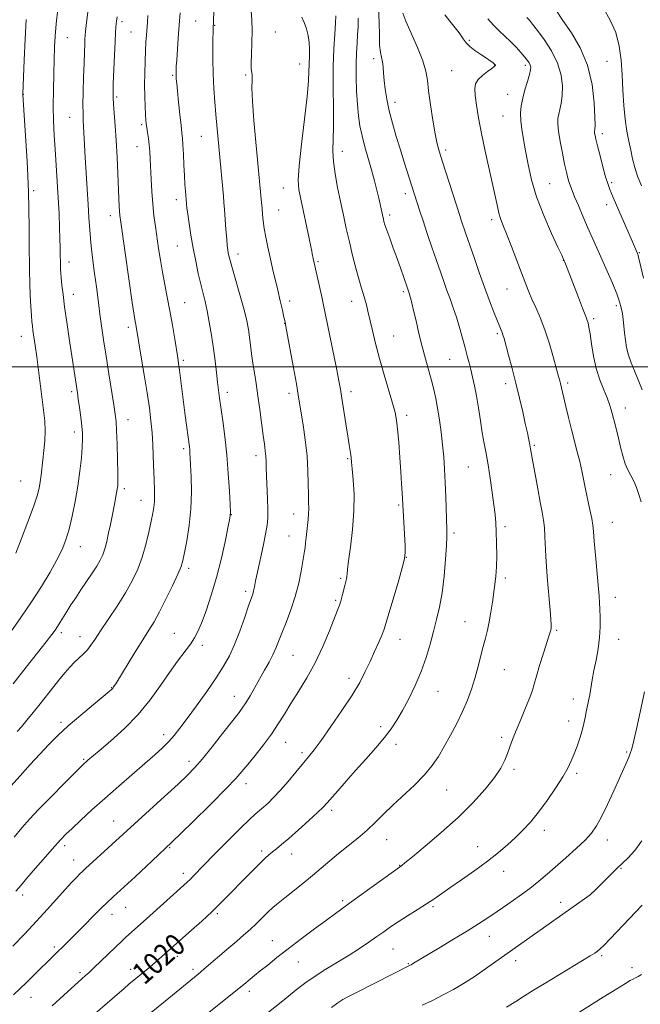
# Model space of a CAD drawing. Extents: x 2149800 to 2152700, y 304800 to 307700.
# Drawn here: x 2151041 to 2151271, y 305764 to 306129 of the extents above; entities that cross this region are included whole.
import ezdxf

# ---------------------------------------------------------------- set-up
doc = ezdxf.new("R2010")
doc.units = 0
doc.header["$MEASUREMENT"] = 0
for name, color, linetype, lineweight in [('CONTOUR INDEX', 41, 'Continuous', 13), ('CONTOUR INDEX LABEL', 244, 'Continuous', 0), ('CONTOUR INTERMEDIATE', 44, 'Continuous', 0), ('GRID LINE', 7, 'Continuous', 0), ('SPOT ELEVATION DTM', 2, 'Continuous', 13)]:
    doc.layers.add(name, color=color, linetype=linetype, lineweight=lineweight)
doc.styles.add('Style-WORKING', font='WORKING.shx')

msp = doc.modelspace()

# ---------------------------------------------------------------- linework, layer by layer
at = {"layer": 'CONTOUR INDEX', "flags": 128}
for points, elevation in [([(2151039.091, 305825.654), (2151041.935, 305829.096), (2151044.751, 305832.295), (2151048.227, 305835.996), (2151052.758, 305840.646), (2151057.554, 305845.489), (2151063.894, 305851.821), (2151065.04, 305852.936), (2151065.656, 305853.495), (2151066.404, 305854.142), (2151070.543, 305857.637), (2151074.782, 305861.248), (2151079.92, 305865.903), (2151085.074, 305871.152), (2151089.539, 305876.57), (2151093.335, 305881.848), (2151096.662, 305886.703), (2151099.669, 305890.902), (2151104.376, 305897.234), (2151105.905, 305899.511), (2151107.154, 305901.858), (2151108.489, 305905.012), (2151110.178, 305909.536), (2151112.109, 305915.288), (2151114.071, 305921.951), (2151115.869, 305929.084), (2151117.368, 305935.75), (2151118.449, 305940.886), (2151119.033, 305943.89), (2151119.212, 305946.002), (2151119.118, 305948.918), (2151118.858, 305953.89), (2151118.447, 305960.382), (2151117.875, 305967.41), (2151117.155, 305974.1), (2151116.393, 305980.016), (2151115.222, 305988.405), (2151114.843, 305991.3), (2151114.485, 305994.265), (2151114.063, 305997.892), (2151113.55, 306002.146), (2151112.929, 306006.833), (2151112.2, 306011.73), (2151111.404, 306016.48), (2151110.599, 306020.694), (2151109.821, 306024.144), (2151108.209, 306030.591), (2151107.297, 306034.604), (2151106.351, 306039.156), (2151105.436, 306043.968), (2151104.612, 306048.74), (2151103.925, 306053.079), (2151103.419, 306056.57), (2151103.116, 306058.921), (2151102.966, 306060.344), (2151102.561, 306065.111), (2151102.377, 306067.573), (2151102.18, 306070.833), (2151101.988, 306074.798), (2151101.808, 306078.865), (2151101.64, 306082.303), (2151101.476, 306084.67), (2151101.267, 306086.697), (2151100.956, 306089.405), (2151100.515, 306093.461), (2151100.026, 306098.116), (2151099.601, 306102.263), (2151099.325, 306105.061), (2151099.177, 306106.72), (2151099.109, 306107.709), (2151099.08, 306108.436), (2151099.075, 306109.035), (2151099.084, 306109.577), (2151099.105, 306110.207), (2151099.169, 306111.374), (2151099.316, 306113.604), (2151099.902, 306121.79), (2151100.265, 306126.653), (2151100.619, 306131.231)], 1030), ([(2151039.757, 305930.885), (2151041.849, 305936.339), (2151044.202, 305942.531), (2151046.259, 305948.143), (2151047.595, 305952.192), (2151048.336, 305955.041), (2151048.746, 305957.388), (2151049.053, 305959.825), (2151049.677, 305965.549), (2151050.07, 305968.927), (2151050.413, 305972.542), (2151050.561, 305976.24), (2151050.409, 305979.942), (2151050.003, 305983.869), (2151048.085, 305998.761), (2151047.435, 306003.724), (2151046.87, 306007.833), (2151046.065, 306013.446), (2151045.835, 306015.189), (2151045.667, 306016.842), (2151045.498, 306019.063), (2151045.282, 306022.339), (2151045.055, 306026.453), (2151044.875, 306031.015), (2151044.78, 306035.728), (2151044.702, 306046.019), (2151044.633, 306051.78), (2151044.405, 306064.932), (2151044.317, 306067.516), (2151044.142, 306070.92), (2151043.842, 306076.046), (2151042.317, 306100.977), (2151042.316, 306101.214), (2151042.816, 306113.635), (2151043.156, 306121.539), (2151043.507, 306128.754)], 1040), ([(2151062.92, 305754.907), (2151079.821, 305769.569), (2151081.635, 305771.117), (2151089.308, 305777.481), (2151090.473, 305778.477), (2151104.83, 305791.173), (2151108.6, 305794.541), (2151112.338, 305797.974), (2151115.602, 305801.12), (2151118.541, 305804.086), (2151124.508, 305810.264), (2151127.497, 305813.33), (2151130.081, 305815.924), (2151132.029, 305817.788), (2151133.524, 305819.111), (2151134.85, 305820.192), (2151136.3, 305821.336), (2151138.195, 305822.876), (2151140.86, 305825.149), (2151144.429, 305828.308), (2151148.257, 305831.771), (2151151.501, 305834.771), (2151153.594, 305836.795), (2151155.046, 305838.345), (2151158.998, 305842.875), (2151162.061, 305846.347), (2151165.612, 305850.331), (2151169.406, 305854.555), (2151173.098, 305858.724), (2151176.319, 305862.535), (2151178.827, 305865.826), (2151180.905, 305868.989), (2151182.962, 305872.56), (2151185.291, 305876.924), (2151187.715, 305881.876), (2151189.939, 305887.067), (2151191.74, 305892.191), (2151193.197, 305897.132), (2151194.458, 305901.82), (2151195.642, 305906.278), (2151196.726, 305910.91), (2151197.657, 305916.212), (2151198.388, 305922.411), (2151198.917, 305928.648), (2151199.249, 305933.791), (2151199.396, 305937.119), (2151199.401, 305939.546), (2151198.999, 305951.828), (2151198.798, 305957.165), (2151198.572, 305962.038), (2151198.283, 305966.571), (2151197.883, 305971.076), (2151197.343, 305975.758), (2151196.703, 305980.387), (2151196.018, 305984.629), (2151195.324, 305988.271), (2151194.573, 305991.586), (2151193.695, 305994.971), (2151191.475, 306002.952), (2151190.26, 306007.536), (2151189.076, 306012.375), (2151188.003, 306017), (2151187.122, 306020.855), (2151186.489, 306023.536), (2151186.061, 306025.229), (2151185.77, 306026.273), (2151185.557, 306026.966), (2151184.814, 306029.095), (2151183.451, 306033.099), (2151182.327, 306036.357), (2151181.006, 306040.099), (2151179.588, 306044.009), (2151178.244, 306047.672), (2151177.165, 306050.652), (2151176.485, 306052.644), (2151176.112, 306053.882), (2151175.899, 306054.734), (2151175.535, 306056.366), (2151175.063, 306058.594), (2151174.702, 306060.237), (2151174.184, 306062.467), (2151173.468, 306065.405), (2151172.562, 306068.949), (2151171.484, 306072.941), (2151169.068, 306081.508), (2151168.009, 306085.593), (2151167.216, 306089.328), (2151166.655, 306093.056), (2151166.26, 306097.24), (2151165.977, 306102.16), (2151165.814, 306107.381), (2151165.794, 306112.287), (2151165.924, 306116.415), (2151166.143, 306119.916), (2151166.376, 306123.091), (2151166.551, 306126.184), (2151166.614, 306129.196)], 1020), ([(2151271.869, 305991.449), (2151270.344, 305995.201), (2151268.932, 305998.498), (2151267.709, 306001.462), (2151266.74, 306004.277), (2151266.062, 306007.086), (2151265.61, 306009.871), (2151265.289, 306012.576), (2151265.019, 306015.145), (2151264.756, 306017.546), (2151264.467, 306019.748), (2151264.092, 306021.804), (2151263.465, 306024.086), (2151262.396, 306027.049), (2151260.772, 306030.976), (2151258.811, 306035.474), (2151254.99, 306044.058), (2151253.302, 306047.88), (2151251.615, 306051.742), (2151249.858, 306055.812), (2151248.182, 306059.732), (2151246.793, 306063.011), (2151245.835, 306065.317), (2151245.202, 306066.946), (2151244.727, 306068.351), (2151244.259, 306069.964), (2151243.722, 306072.124), (2151243.055, 306075.148), (2151242.242, 306079.16), (2151241.431, 306083.511), (2151240.815, 306087.357), (2151240.543, 306090.086), (2151240.588, 306091.993), (2151240.883, 306093.605), (2151241.344, 306095.39), (2151241.831, 306097.597), (2151242.187, 306100.417), (2151242.238, 306103.971), (2151241.737, 306108.098), (2151240.418, 306112.565), (2151238.167, 306117.103), (2151235.479, 306121.3), (2151233.004, 306124.708), (2151231.23, 306127.02), (2151230.016, 306128.484), (2151229.059, 306129.492)], 1010), ([(2151190.289, 305763.337), (2151194.082, 305765.135), (2151198.084, 305767.135), (2151201.919, 305769.216), (2151205.663, 305771.42), (2151209.506, 305773.83), (2151252.549, 305804.313), (2151254.728, 305806.398), (2151260.847, 305812.478), (2151262.656, 305814.218), (2151264.41, 305815.859), (2151266.59, 305817.949), (2151269.087, 305820.708), (2151271.644, 305824.274)], 1010)]:
    msp.add_lwpolyline(points, dxfattribs=dict(at, elevation=elevation))
at = {"layer": 'CONTOUR INTERMEDIATE', "flags": 128}
for points, elevation in [([(2151038.738, 305882.534), (2151043.591, 305888.644), (2151047.757, 305893.953), (2151050.943, 305898.057), (2151052.983, 305900.724), (2151054.221, 305902.417), (2151055.128, 305903.773), (2151056.102, 305905.321), (2151058.577, 305909.298), (2151060.124, 305911.716), (2151061.877, 305914.396), (2151063.823, 305917.316), (2151065.913, 305920.407), (2151067.946, 305923.436), (2151069.686, 305926.125), (2151070.965, 305928.316), (2151071.893, 305930.314), (2151072.652, 305932.538), (2151073.386, 305935.293), (2151074.1, 305938.407), (2151074.765, 305941.591), (2151075.356, 305944.593), (2151076.33, 305949.693), (2151077.049, 305953.322), (2151077.296, 305954.645), (2151077.454, 305955.83), (2151077.521, 305957.568), (2151077.497, 305960.675), (2151077.386, 305965.595), (2151077.219, 305971.281), (2151077.035, 305976.309), (2151076.843, 305979.727), (2151076.546, 305982.459), (2151076.022, 305985.901), (2151074.182, 305997.393), (2151073.144, 306003.977), (2151072.221, 306010.012), (2151071.454, 306015.222), (2151070.862, 306019.461), (2151070.435, 306022.756), (2151070.053, 306025.83), (2151069.57, 306029.578), (2151068.891, 306034.603), (2151068.139, 306040.341), (2151067.49, 306045.938), (2151067.07, 306050.79), (2151066.796, 306055.318), (2151066.532, 306060.193), (2151066.179, 306065.864), (2151065.783, 306071.873), (2151065.422, 306077.537), (2151065.159, 306082.304), (2151064.828, 306089.106), (2151064.697, 306091.44), (2151064.604, 306093.845), (2151064.587, 306097.155), (2151064.668, 306101.897), (2151064.815, 306107.362), (2151064.978, 306112.532), (2151065.12, 306116.587), (2151065.233, 306119.515), (2151065.321, 306121.502), (2151065.398, 306122.837), (2151065.526, 306124.223), (2151065.779, 306126.464), (2151067.231, 306138.739)], 1036), ([(2151038.619, 305785.22), (2151042.909, 305789.736), (2151047.31, 305794.45), (2151051.379, 305798.914), (2151057.989, 305806.261), (2151060.394, 305808.856), (2151062.207, 305810.746), (2151063.478, 305812.033), (2151064.376, 305812.917), (2151065.533, 305813.999), (2151094.821, 305840.714), (2151099.831, 305845.327), (2151103.347, 305848.649), (2151106.037, 305851.428), (2151108.85, 305854.698), (2151112.445, 305859.139), (2151116.329, 305864.042), (2151122.048, 305871.309), (2151123.625, 305873.407), (2151124.972, 305875.438), (2151126.51, 305878.016), (2151128.24, 305881.055), (2151131.866, 305887.482), (2151133.535, 305890.497), (2151134.943, 305893.227), (2151136.035, 305895.661), (2151137.035, 305898.176), (2151138.237, 305901.248), (2151139.833, 305905.213), (2151141.611, 305909.856), (2151143.258, 305914.824), (2151144.525, 305919.749), (2151145.428, 305924.196), (2151146.729, 305931.593), (2151146.926, 305932.983), (2151147.104, 305934.692), (2151147.295, 305936.715), (2151147.524, 305938.924), (2151147.799, 305941.197), (2151148.058, 305943.433), (2151148.224, 305945.534), (2151148.244, 305947.5), (2151148.176, 305949.705), (2151148.102, 305952.619), (2151148.067, 305956.59), (2151147.958, 305961.481), (2151147.624, 305967.033), (2151146.975, 305972.919), (2151146.169, 305978.531), (2151144.877, 305986.559), (2151144.371, 305989.619), (2151143.662, 305993.693), (2151142.603, 305999.598), (2151139.813, 306014.887), (2151139.455, 306016.706), (2151139.082, 306018.409), (2151138.493, 306021.03), (2151137.707, 306024.478), (2151136.798, 306028.384), (2151134.869, 306036.49), (2151133.937, 306040.501), (2151133.082, 306044.382), (2151132.348, 306048.013), (2151131.781, 306051.263), (2151131.406, 306054.051), (2151131.163, 306056.489), (2151130.976, 306058.741), (2151130.781, 306060.946), (2151128.67, 306083.205), (2151127.941, 306091.299), (2151127.406, 306098.468), (2151127.223, 306103.345), (2151127.253, 306106.252), (2151127.282, 306107.935), (2151127.159, 306109.117), (2151126.975, 306110.453), (2151126.885, 306112.578), (2151126.987, 306115.92), (2151127.165, 306120.086), (2151127.246, 306124.476), (2151127.109, 306128.625), (2151126.559, 306136.61)], 1026), ([(2151037.811, 305901.807), (2151041.57, 305907.117), (2151045.492, 305912.875), (2151049.161, 305918.573), (2151052.369, 305923.876), (2151054.957, 305928.496), (2151056.841, 305932.306), (2151058.231, 305935.829), (2151059.411, 305939.752), (2151060.598, 305944.576), (2151061.744, 305950.059), (2151062.735, 305955.772), (2151063.481, 305961.297), (2151063.99, 305966.249), (2151064.295, 305970.253), (2151064.424, 305973.126), (2151064.376, 305975.449), (2151064.144, 305977.994), (2151063.744, 305981.286), (2151063.266, 305984.865), (2151062.823, 305988.024), (2151062.495, 305990.282), (2151059.471, 306010.521), (2151058.581, 306016.558), (2151057.786, 306022.189), (2151057.193, 306026.778), (2151056.788, 306030.306), (2151056.525, 306032.909), (2151056.361, 306034.744), (2151056.268, 306036.056), (2151056.223, 306037.113), (2151056.202, 306038.15), (2151056.159, 306042.149), (2151056.113, 306044.316), (2151056.031, 306047.416), (2151055.901, 306051.678), (2151055.708, 306056.874), (2151055.436, 306062.662), (2151055.081, 306068.713), (2151054.682, 306074.756), (2151054.287, 306080.534), (2151053.944, 306085.897), (2151053.693, 306091.128), (2151053.572, 306096.617), (2151053.602, 306102.585), (2151053.734, 306108.587), (2151053.904, 306114.008), (2151054.072, 306118.472), (2151054.3, 306122.559), (2151054.678, 306127.086), (2151055.253, 306132.577)], 1038), ([(2151039.708, 305805.585), (2151041.626, 305807.806), (2151043.83, 305810.399), (2151047.041, 305814.142), (2151050.725, 305818.397), (2151054.031, 305822.17), (2151056.38, 305824.774), (2151058.288, 305826.74), (2151060.543, 305828.905), (2151063.762, 305831.922), (2151067.881, 305835.712), (2151072.666, 305840.017), (2151077.84, 305844.557), (2151087.527, 305852.938), (2151091.184, 305856.152), (2151094.044, 305858.778), (2151096.348, 305861.072), (2151098.366, 305863.33), (2151100.496, 305866.002), (2151103.169, 305869.581), (2151106.637, 305874.339), (2151110.441, 305879.665), (2151113.948, 305884.731), (2151116.687, 305888.966), (2151118.841, 305892.83), (2151120.76, 305897.042), (2151122.695, 305902.04), (2151124.51, 305907.144), (2151125.974, 305911.397), (2151127.478, 305915.731), (2151127.827, 305916.953), (2151128.148, 305918.437), (2151128.581, 305920.625), (2151129.256, 305923.907), (2151131.327, 305933.468), (2151132.264, 305937.986), (2151132.845, 305941.319), (2151133.1, 305944.054), (2151133.115, 305947.097), (2151132.979, 305951.069), (2151132.6, 305959.518), (2151132.504, 305962.621), (2151132.443, 305964.962), (2151132.344, 305966.913), (2151132.145, 305968.864), (2151131.825, 305971.256), (2151131.371, 305974.547), (2151130.114, 305984.125), (2151129.413, 305989.225), (2151128.735, 305993.756), (2151128.109, 305997.747), (2151127.558, 306001.374), (2151127.095, 306004.778), (2151126.305, 306010.986), (2151125.873, 306013.866), (2151125.253, 306017.063), (2151124.275, 306021.102), (2151122.865, 306026.242), (2151119.961, 306036.299), (2151119.117, 306039.334), (2151118.675, 306041.115), (2151118.443, 306042.268), (2151118.259, 306043.384), (2151118.07, 306044.929), (2151117.85, 306047.337), (2151117.584, 306050.826), (2151117.048, 306058.315), (2151116.845, 306060.922), (2151116.645, 306063.216), (2151115.108, 306080.321), (2151113.876, 306093.542), (2151113.477, 306098.188), (2151113.124, 306103.19), (2151112.875, 306108.525), (2151112.771, 306114.055), (2151112.769, 306119.159), (2151112.858, 306126.349), (2151112.896, 306127.041), (2151112.943, 306128.384), (2151113.033, 306131.72)], 1028), ([(2151086.657, 305757.995), (2151095.003, 305764.863), (2151107.221, 305774.829), (2151109.388, 305776.656), (2151118.657, 305784.643), (2151121.543, 305787.087), (2151124.127, 305789.294), (2151126.534, 305791.442), (2151128.859, 305793.657), (2151133.098, 305797.818), (2151134.952, 305799.526), (2151136.919, 305801.204), (2151139.356, 305803.18), (2151146.055, 305808.52), (2151149.623, 305811.425), (2151152.902, 305814.179), (2151156.035, 305816.842), (2151159.277, 305819.539), (2151166.408, 305825.28), (2151169.846, 305828.217), (2151172.951, 305831.143), (2151176.002, 305834.179), (2151179.392, 305837.484), (2151187.465, 305844.971), (2151191.163, 305848.697), (2151194.034, 305852.155), (2151196.334, 305855.565), (2151198.479, 305859.238), (2151200.784, 305863.387), (2151203.127, 305867.818), (2151205.284, 305872.233), (2151207.082, 305876.412), (2151208.563, 305880.438), (2151209.822, 305884.468), (2151210.941, 305888.59), (2151212.871, 305896.279), (2151213.713, 305899.433), (2151214.48, 305902.361), (2151215.169, 305905.457), (2151215.781, 305908.986), (2151216.325, 305912.699), (2151217.251, 305919.319), (2151217.602, 305922.358), (2151217.826, 305925.849), (2151217.895, 305930.103), (2151217.846, 305934.643), (2151217.727, 305938.793), (2151217.57, 305942.123), (2151217.319, 305945.187), (2151216.9, 305948.785), (2151216.269, 305953.453), (2151215.501, 305958.671), (2151214.703, 305963.656), (2151213.958, 305967.853), (2151213.254, 305971.617), (2151212.557, 305975.533), (2151211.842, 305980.007), (2151211.112, 305984.72), (2151210.38, 305989.177), (2151209.659, 305992.989), (2151208.96, 305996.204), (2151208.293, 305998.979), (2151207.654, 306001.501), (2151206.979, 306004.078), (2151206.186, 306007.045), (2151205.22, 306010.618), (2151204.124, 306014.53), (2151202.964, 306018.391), (2151201.794, 306021.908), (2151200.628, 306025.163), (2151199.466, 306028.332), (2151198.292, 306031.605), (2151197.028, 306035.222), (2151195.58, 306039.434), (2151193.908, 306044.342), (2151192.186, 306049.436), (2151190.643, 306054.053), (2151189.452, 306057.682), (2151183.647, 306075.851), (2151182.196, 306080.476), (2151180.702, 306085.36), (2151179.289, 306090.255), (2151178.081, 306094.916), (2151177.176, 306099.139), (2151176.552, 306102.878), (2151176.16, 306106.125), (2151175.938, 306108.883), (2151175.777, 306111.19), (2151175.557, 306113.091), (2151175.201, 306114.72), (2151174.811, 306116.555), (2151174.529, 306119.163), (2151174.438, 306122.947), (2151174.366, 306127.674), (2151174.075, 306132.949)], 1018), ([(2151099.572, 305751.361), (2151119.292, 305767.075), (2151122.457, 305769.624), (2151124.165, 305771.027), (2151126.52, 305772.989), (2151128.148, 305774.319), (2151130.283, 305776.046), (2151133.036, 305778.254), (2151136.473, 305780.973), (2151140.646, 305784.217), (2151145.484, 305787.914), (2151150.424, 305791.641), (2151154.78, 305794.888), (2151158.136, 305797.347), (2151164.748, 305802.113), (2151182.738, 305815.184), (2151183.923, 305816.134), (2151186.659, 305818.363), (2151191.393, 305822.264), (2151197.378, 305827.356), (2151203.571, 305832.938), (2151209.081, 305838.389), (2151213.627, 305843.398), (2151217.081, 305847.733), (2151219.397, 305851.244), (2151220.871, 305854.125), (2151221.882, 305856.65), (2151222.776, 305859.107), (2151223.783, 305861.832), (2151225.097, 305865.172), (2151226.817, 305869.29), (2151228.64, 305873.608), (2151230.164, 305877.364), (2151231.123, 305880.077), (2151231.797, 305882.402), (2151232.602, 305885.277), (2151233.825, 305889.308), (2151235.236, 305893.785), (2151237.279, 305900.184), (2151237.709, 305901.586), (2151237.925, 305902.399), (2151238.052, 305903.141), (2151238.085, 305904.314), (2151237.989, 305906.417), (2151237.744, 305909.763), (2151237.399, 305913.909), (2151236.666, 305922.235), (2151236.36, 305925.988), (2151236.119, 305929.691), (2151235.787, 305937.124), (2151235.572, 305940.395), (2151235.235, 305943.18), (2151234.731, 305946.06), (2151234.017, 305949.783), (2151233.094, 305954.778), (2151232.122, 305960.178), (2151231.308, 305964.793), (2151230.479, 305969.592), (2151230.201, 305971.084), (2151229.817, 305972.959), (2151229.269, 305975.513), (2151228.518, 305978.932), (2151227.538, 305983.316), (2151226.364, 305988.413), (2151225.043, 305993.879), (2151223.645, 305999.338), (2151222.33, 306004.27), (2151220.622, 306010.518), (2151220.235, 306011.846), (2151219.944, 306012.671), (2151219.585, 306013.529), (2151219.028, 306014.83), (2151218.158, 306016.955), (2151216.893, 306020.187), (2151215.289, 306024.421), (2151213.44, 306029.45), (2151211.455, 306035.006), (2151209.511, 306040.551), (2151206.478, 306049.338), (2151204.786, 306054.347), (2151204.222, 306056.067), (2151197.876, 306075.937), (2151196.742, 306079.546), (2151195.897, 306082.647), (2151195.116, 306086.358), (2151194.238, 306091.422), (2151193.367, 306097.101), (2151192.675, 306102.284), (2151192.227, 306106.218), (2151191.664, 306109.579), (2151190.519, 306113.403), (2151188.522, 306118.359), (2151184.198, 306128.103), (2151183.068, 306131.019)], 1016), ([(2151130.421, 305758.431), (2151138.043, 305764.5), (2151144.243, 305769.483), (2151147.233, 305771.788), (2151150.604, 305774.146), (2151154.587, 305776.655), (2151158.912, 305779.259), (2151163.184, 305781.858), (2151167.075, 305784.36), (2151170.51, 305786.691), (2151173.48, 305788.779), (2151176.045, 305790.606), (2151178.544, 305792.35), (2151181.383, 305794.241), (2151184.816, 305796.425), (2151188.478, 305798.722), (2151191.849, 305800.868), (2151194.615, 305802.714), (2151200.54, 305806.862), (2151204.871, 305809.872), (2151209.775, 305813.32), (2151214.517, 305816.788), (2151218.525, 305819.944), (2151221.884, 305822.821), (2151224.846, 305825.541), (2151227.643, 305828.259), (2151230.448, 305831.258), (2151233.417, 305834.852), (2151236.616, 305839.192), (2151239.734, 305843.784), (2151242.368, 305847.969), (2151244.236, 305851.275), (2151245.542, 305853.99), (2151246.608, 305856.589), (2151247.684, 305859.426), (2151248.724, 305862.38), (2151249.605, 305865.211), (2151250.246, 305867.733), (2151250.711, 305869.99), (2151251.103, 305872.08), (2151251.932, 305876.191), (2151252.371, 305878.456), (2151253.339, 305883.963), (2151253.962, 305887.365), (2151254.712, 305891.247), (2151255.454, 305895.41), (2151256.013, 305899.598), (2151256.266, 305903.57), (2151256.282, 305907.129), (2151256.179, 305910.092), (2151256.045, 305912.466), (2151255.845, 305915.017), (2151254.474, 305930.12), (2151254.015, 305935.397), (2151253.732, 305938.905), (2151253.493, 305941.317), (2151253.112, 305943.729), (2151252.463, 305946.967), (2151250.829, 305954.629), (2151249.447, 305961.449), (2151248.691, 305964.837), (2151247.762, 305968.526), (2151245.589, 305976.768), (2151244.493, 305981.15), (2151243.501, 305985.281), (2151241.515, 305993.798), (2151241.254, 305994.827), (2151240.84, 305996.373), (2151240.103, 305999.083), (2151238.927, 306003.349), (2151237.417, 306008.53), (2151235.728, 306013.728), (2151234.012, 306018.216), (2151232.389, 306021.948), (2151230.973, 306025.05), (2151229.812, 306027.737), (2151228.676, 306030.596), (2151223.365, 306044.618), (2151221.544, 306049.338), (2151220.238, 306052.62), (2151219.359, 306054.902), (2151218.722, 306056.931), (2151218.146, 306059.389), (2151217.458, 306062.706), (2151216.489, 306067.249), (2151213.629, 306079.867), (2151212.219, 306086.455), (2151211.139, 306092.228), (2151210.399, 306096.976), (2151209.952, 306100.614), (2151209.794, 306103.147), (2151210.076, 306104.936), (2151210.991, 306106.434), (2151212.606, 306107.977), (2151214.494, 306109.448), (2151216.106, 306110.615), (2151217.027, 306111.315), (2151217.384, 306111.652), (2151217.441, 306111.796), (2151217.405, 306111.901), (2151217.271, 306112.05), (2151216.976, 306112.307), (2151216.445, 306112.735), (2151215.535, 306113.407), (2151214.087, 306114.391), (2151212.055, 306115.714), (2151209.829, 306117.214), (2151207.91, 306118.682), (2151206.612, 306120.021), (2151205.502, 306121.566), (2151203.961, 306123.763), (2151201.575, 306126.871), (2151198.738, 306130.412)], 1014), ([(2151272.357, 306032.907), (2151270.853, 306039.185), (2151270.511, 306040.567), (2151270.273, 306041.407), (2151270.052, 306042.014), (2151268.554, 306045.432), (2151265.237, 306053.093), (2151261.103, 306062.715), (2151259.853, 306065.696), (2151259.041, 306067.902), (2151258.277, 306070.449), (2151257.28, 306074.102), (2151256.191, 306078.244), (2151255.253, 306081.909), (2151254.654, 306084.361), (2151254.343, 306085.772), (2151254.21, 306086.545), (2151254.162, 306087.028), (2151254.17, 306087.365), (2151254.298, 306088.102), (2151254.343, 306089.443), (2151254.294, 306092.522), (2151254.038, 306097.857), (2151253.26, 306104.642), (2151251.593, 306111.739), (2151248.851, 306118.191), (2151245.572, 306123.745), (2151242.473, 306128.33), (2151240.114, 306131.908)], 1008), ([(2151271.584, 306067.065), (2151270.112, 306070.624), (2151269.054, 306073.91), (2151268.273, 306077.061), (2151267.58, 306080.233), (2151266.833, 306083.596), (2151266.092, 306087.36), (2151265.463, 306091.75), (2151265.022, 306096.888), (2151264.705, 306102.498), (2151264.417, 306108.201), (2151264.032, 306113.685), (2151263.317, 306118.902), (2151262.008, 306123.865), (2151259.978, 306128.54), (2151257.633, 306132.69)], 1006), ([(2151037.865, 305844.516), (2151041.292, 305848.404), (2151044.985, 305852.513), (2151048.6, 305856.463), (2151051.929, 305859.998), (2151055.294, 305863.364), (2151059.156, 305866.932), (2151063.74, 305870.896), (2151068.356, 305874.747), (2151074.248, 305879.583), (2151075.214, 305880.407), (2151075.59, 305880.802), (2151075.948, 305881.305), (2151076.707, 305882.507), (2151083.821, 305894.093), (2151086.72, 305898.748), (2151089.007, 305902.353), (2151090.94, 305905.5), (2151092.959, 305909.124), (2151095.349, 305913.821), (2151097.776, 305918.85), (2151099.752, 305923.135), (2151100.941, 305925.981), (2151101.618, 305928.229), (2151102.211, 305931.1), (2151103.027, 305935.509), (2151103.902, 305941.142), (2151104.55, 305947.378), (2151104.768, 305953.602), (2151104.675, 305959.229), (2151104.473, 305963.681), (2151104.222, 305968.27), (2151104.138, 305969.347), (2151104.027, 305970.352), (2151102.511, 305981.906), (2151100.35, 305998.796), (2151100.022, 306001.165), (2151099.697, 306003.284), (2151098.575, 306010.264), (2151097.727, 306015.377), (2151096.781, 306020.744), (2151095.811, 306025.81), (2151094.87, 306030.553), (2151094.009, 306035.085), (2151093.261, 306039.499), (2151092.603, 306043.797), (2151091.412, 306052.009), (2151090.874, 306056.083), (2151090.416, 306060.366), (2151090.061, 306064.936), (2151089.798, 306069.482), (2151089.457, 306076.97), (2151089.306, 306079.768), (2151089.104, 306082.254), (2151088.818, 306084.627), (2151088.498, 306086.806), (2151088.212, 306088.642), (2151088.011, 306090.095), (2151087.867, 306091.563), (2151087.737, 306093.556), (2151087.591, 306096.456), (2151087.464, 306100.141), (2151087.406, 306104.365), (2151087.455, 306108.856), (2151087.582, 306113.25), (2151087.746, 306117.158), (2151087.912, 306120.311), (2151088.081, 306122.921), (2151088.449, 306127.762), (2151088.646, 306130.165)], 1032), ([(2151038.796, 305767.173), (2151043.708, 305771.824), (2151047.499, 305775.539), (2151052.494, 305780.533), (2151059.602, 305787.514), (2151062.183, 305790.081), (2151071.375, 305799.301), (2151073.523, 305801.41), (2151075.714, 305803.474), (2151083.872, 305810.951), (2151090.264, 305816.865), (2151097.545, 305823.739), (2151105.104, 305831.064), (2151112.108, 305838.002), (2151117.666, 305843.632), (2151121.216, 305847.368), (2151123.508, 305849.974), (2151125.619, 305852.549), (2151128.361, 305855.923), (2151131.485, 305859.865), (2151134.476, 305863.873), (2151136.971, 305867.59), (2151139.217, 305871.225), (2151141.613, 305875.132), (2151144.444, 305879.6), (2151147.549, 305884.667), (2151150.653, 305890.309), (2151153.5, 305896.368), (2151155.917, 305902.141), (2151158.918, 305909.761), (2151159.615, 305911.603), (2151160.11, 305913.15), (2151160.615, 305915.034), (2151161.588, 305918.973), (2151162.216, 305921.447), (2151162.382, 305922.296), (2151162.481, 305923.212), (2151162.646, 305924.867), (2151163.037, 305928.028), (2151163.734, 305933.177), (2151164.496, 305939.64), (2151165.007, 305946.456), (2151165.043, 305952.764), (2151164.757, 305958.109), (2151164.397, 305962.139), (2151164.154, 305964.672), (2151163.996, 305966.199), (2151163.834, 305967.384), (2151163.217, 305971.016), (2151162.682, 305974.289), (2151161.978, 305978.822), (2151160.524, 305988.33), (2151159.984, 305991.669), (2151159.423, 305994.755), (2151158.609, 305998.867), (2151153.568, 306023.512), (2151153.055, 306025.903), (2151149.907, 306040.091), (2151149.549, 306041.876), (2151149.355, 306042.907), (2151149.025, 306044.583), (2151148.412, 306047.545), (2151145.284, 306062.172), (2151144.607, 306065.701), (2151144.392, 306069.225), (2151144.722, 306074.469), (2151145.602, 306082.505), (2151146.718, 306091.804), (2151147.676, 306100.185), (2151148.182, 306105.982), (2151148.345, 306109.6), (2151148.376, 306111.96), (2151148.501, 306115.714), (2151148.496, 306117.753), (2151148.352, 306120.168), (2151148.013, 306122.778), (2151147.428, 306125.313), (2151146.596, 306127.575), (2151145.725, 306129.646)], 1024), ([(2151040.197, 305864.774), (2151041.746, 305866.582), (2151043.744, 305868.988), (2151046.114, 305871.895), (2151048.676, 305875.085), (2151053.746, 305881.484), (2151056.014, 305884.313), (2151057.989, 305886.696), (2151059.753, 305888.7), (2151061.428, 305890.445), (2151064.724, 305893.576), (2151066.21, 305895.13), (2151067.555, 305896.836), (2151069.066, 305899.039), (2151071.127, 305902.134), (2151073.97, 305906.351), (2151077.213, 305911.237), (2151080.321, 305916.172), (2151082.873, 305920.696), (2151084.898, 305924.991), (2151086.541, 305929.399), (2151087.92, 305934.113), (2151089.05, 305938.738), (2151089.918, 305942.726), (2151090.524, 305945.7), (2151090.898, 305947.943), (2151091.084, 305949.907), (2151091.125, 305951.952), (2151091.076, 305954.08), (2151090.925, 305958.306), (2151090.778, 305963.477), (2151090.657, 305967.065), (2151090.47, 305971.191), (2151090.186, 305975.551), (2151089.772, 305979.965), (2151089.181, 305984.754), (2151088.36, 305990.362), (2151087.305, 305996.958), (2151086.196, 306003.617), (2151084.155, 306015.671), (2151083.953, 306016.776), (2151083.58, 306019.076), (2151082.865, 306023.842), (2151081.726, 306031.721), (2151078.619, 306053.547), (2151078.29, 306056.041), (2151078.139, 306057.63), (2151078.019, 306059.55), (2151077.885, 306062.32), (2151077.507, 306071.59), (2151077.238, 306077.684), (2151076.909, 306083.815), (2151076.528, 306089.324), (2151075.87, 306097.337), (2151075.728, 306099.64), (2151075.724, 306101.766), (2151075.835, 306104.904), (2151076.274, 306115.502), (2151076.503, 306120.565), (2151076.68, 306123.926), (2151076.815, 306125.884), (2151076.926, 306127.08), (2151077.041, 306128.145), (2151077.224, 306129.672)], 1034), ([(2151053.107, 305763.062), (2151057.477, 305767.045), (2151062.787, 305771.908), (2151065.524, 305774.329), (2151066.713, 305775.411), (2151068.612, 305777.195), (2151079.178, 305787.313), (2151080.521, 305788.56), (2151088.104, 305795.347), (2151103.142, 305808.903), (2151104.283, 305809.991), (2151105.533, 305811.245), (2151113.069, 305819.04), (2151115.988, 305822.016), (2151119.462, 305825.517), (2151123.035, 305829.069), (2151126.131, 305832.075), (2151128.346, 305834.123), (2151129.965, 305835.521), (2151131.439, 305836.764), (2151133.157, 305838.284), (2151135.232, 305840.29), (2151137.712, 305842.93), (2151140.571, 305846.236), (2151143.498, 305849.761), (2151148.197, 305855.465), (2151150.232, 305858.016), (2151152.859, 305861.529), (2151156.487, 305866.61), (2151160.566, 305872.541), (2151164.311, 305878.277), (2151167.129, 305883.025), (2151169.216, 305887.012), (2151170.962, 305890.717), (2151172.66, 305894.468), (2151174.211, 305897.977), (2151175.417, 305900.805), (2151176.187, 305902.787), (2151176.854, 305904.866), (2151181.351, 305919.992), (2151182.918, 305925.43), (2151183.779, 305928.843), (2151184.047, 305931.112), (2151183.967, 305933.637), (2151182.872, 305953.251), (2151182.671, 305956.598), (2151182.384, 305961.022), (2151182.008, 305966.431), (2151181.586, 305972.031), (2151181.176, 305976.848), (2151180.787, 305980.265), (2151180.244, 305983.089), (2151179.322, 305986.484), (2151176.16, 305997.073), (2151174.444, 306003.064), (2151172.99, 306008.609), (2151171.823, 306013.459), (2151170.208, 306020.584), (2151169.626, 306023.022), (2151169.062, 306025.094), (2151168.426, 306027.121), (2151167.67, 306029.474), (2151166.757, 306032.537), (2151165.673, 306036.562), (2151164.488, 306041.275), (2151163.296, 306046.269), (2151162.167, 306051.225), (2151161.083, 306056.174), (2151160.005, 306061.231), (2151158.93, 306066.433), (2151158, 306071.491), (2151157.397, 306076.035), (2151157.228, 306079.921), (2151157.438, 306088.988), (2151157.398, 306095.796), (2151157.302, 306103.587), (2151157.315, 306111.267), (2151157.547, 306117.913), (2151157.889, 306123.288), (2151158.178, 306127.327), (2151158.26, 306130.131)], 1022), ([(2151271.433, 305949.889), (2151270.623, 305952.603), (2151269.727, 305955.245), (2151268.728, 305957.648), (2151267.631, 305959.731), (2151266.517, 305961.759), (2151265.487, 305964.083), (2151264.612, 305966.95), (2151263.843, 305970.181), (2151263.099, 305973.496), (2151262.328, 305976.642), (2151261.574, 305979.498), (2151260.352, 305984.055), (2151259.744, 305986.073), (2151258.873, 305988.431), (2151257.61, 305991.453), (2151256.159, 305995.13), (2151254.807, 305999.37), (2151253.778, 306003.994), (2151253.043, 306008.475), (2151252.51, 306012.2), (2151252.098, 306014.723), (2151251.768, 306016.263), (2151251.489, 306017.209), (2151251.198, 306017.997), (2151250.694, 306019.261), (2151249.741, 306021.682), (2151248.218, 306025.628), (2151243.411, 306038.133), (2151242.582, 306040.093), (2151241.998, 306041.358), (2151240.62, 306044.308), (2151238.238, 306049.453), (2151235.368, 306056.032), (2151232.708, 306062.963), (2151230.794, 306069.347), (2151229.514, 306075.019), (2151228.595, 306079.994), (2151227.82, 306084.301), (2151227.207, 306088.016), (2151226.828, 306091.225), (2151226.748, 306094.049), (2151226.984, 306096.734), (2151227.543, 306099.559), (2151228.39, 306102.678), (2151229.319, 306105.75), (2151230.08, 306108.311), (2151230.48, 306110.029), (2151230.546, 306111.102), (2151230.361, 306111.86), (2151229.976, 306112.608), (2151229.324, 306113.535), (2151228.306, 306114.807), (2151226.862, 306116.521), (2151225.075, 306118.523), (2151223.069, 306120.593), (2151220.955, 306122.57), (2151218.803, 306124.534), (2151216.674, 306126.623), (2151214.633, 306128.912)], 1012), ([(2151156.694, 305762.503), (2151159.025, 305764.254), (2151160.884, 305765.436), (2151163.023, 305766.583), (2151166.004, 305768.11), (2151185.65, 305778.037), (2151186.243, 305778.365), (2151187.126, 305778.882), (2151196.474, 305784.506), (2151201.897, 305787.793), (2151207.049, 305790.948), (2151211.156, 305793.521), (2151214.605, 305795.756), (2151218.075, 305798.079), (2151222.053, 305800.793), (2151226.247, 305803.735), (2151230.175, 305806.625), (2151233.513, 305809.276), (2151236.571, 305811.886), (2151243.561, 305818.031), (2151247.377, 305821.443), (2151250.681, 305824.569), (2151253.077, 305827.183), (2151254.919, 305829.817), (2151256.751, 305833.189), (2151258.964, 305837.747), (2151261.328, 305842.838), (2151263.462, 305847.534), (2151265.065, 305851.107), (2151266.176, 305853.624), (2151266.916, 305855.351), (2151267.424, 305856.662), (2151267.927, 305858.376), (2151268.667, 305861.423), (2151269.79, 305866.319), (2151271.055, 305871.926), (2151272.73, 305879.465)], 1012), ([(2151221.516, 305762.575), (2151224.942, 305764.774), (2151228.153, 305766.804), (2151231.51, 305768.881), (2151235.501, 305771.313), (2151252.593, 305781.631), (2151254.279, 305782.684), (2151255.319, 305783.414), (2151256.243, 305784.198), (2151257.59, 305785.531), (2151259.906, 305787.94), (2151271.869, 305800.481)], 1008), ([(2151240.27, 305755.546), (2151257.418, 305766.333), (2151262.426, 305769.458), (2151265.625, 305771.418), (2151267.399, 305772.459), (2151268.425, 305773.011), (2151269.298, 305773.458), (2151270.284, 305773.992), (2151271.568, 305774.759)], 1006)]:
    msp.add_lwpolyline(points, dxfattribs=dict(at, elevation=elevation))
at = {"layer": 'GRID LINE', "flags": 128}
msp.add_lwpolyline([(2152500, 306000), (2150000, 306000)], dxfattribs=at)
at = {"layer": 'SPOT ELEVATION DTM'}
for p in [(2151079.05, 306127.87, 1033.63), (2151106.31, 306128.19, 1029), (2151082.33, 306124.14, 1032.98), (2151113.39, 306126.61, 1027.92), (2151135.89, 306124.13, 1024.89), (2151058.78, 306122.05, 1037.17), (2151207.82, 306120.96, 1013.82), (2151144.89, 306112.23, 1024.78), (2151172.33, 306114.16, 1018.43), (2151258.79, 306113.24, 1007.07), (2151201.28, 306109.76, 1014.87), (2151217.16, 306111.83, 1014.05), (2151228.5, 306111.73, 1012.37), (2151097.77, 306108, 1030.19), (2151124.91, 306108.1, 1026.19), (2151042.47, 306100.97, 1039.97), (2151077.03, 306099.99, 1033.75), (2151180.19, 306098.06, 1017.48), (2151222.03, 306101.03, 1012.74), (2151059.71, 306092.51, 1036.84), (2151220.26, 306092.94, 1012.88), (2151086.35, 306089.71, 1032.26), (2151108.42, 306085.46, 1028.9), (2151257.09, 306086.37, 1007.57), (2151084.56, 306081.55, 1032.76), (2151160.69, 306079.9, 1021.37), (2151198.95, 306080.39, 1015.65), (2151046.33, 306065.3, 1039.66), (2151138.89, 306066.24, 1024.76), (2151237.51, 306067.87, 1011.03), (2151260.47, 306068.3, 1007.76), (2151099.15, 306061.93, 1030.53), (2151184.1, 306064.2, 1018.46), (2151137.13, 306058.17, 1025.13), (2151258.66, 306060.04, 1008.48), (2151074.74, 306056.05, 1034.56), (2151178.23, 306056.3, 1019.63), (2151216.03, 306054.58, 1014.41), (2151099.52, 306044.75, 1030.88), (2151122.02, 306041.8, 1027.45), (2151242.6, 306039.41, 1012.04), (2151270.79, 306042.28, 1007.88), (2151059.4, 306038.82, 1037.44), (2151151.73, 306038.98, 1023.8), (2151221.77, 306028.77, 1014.86), (2151061.02, 306026.9, 1037.38), (2151183.33, 306027.78, 1020.27), (2151102.25, 306023.81, 1031.14), (2151141.17, 306024.33, 1025.58), (2151164.12, 306024.25, 1022.62), (2151262.19, 306022.71, 1010.33), (2151253.81, 306017.89, 1011.7), (2151081.44, 306014.58, 1034.43), (2151139.37, 306016.06, 1026.03), (2151041.77, 306011.23, 1040.71), (2151179.74, 306011.41, 1021.12), (2151218.18, 306012.28, 1016.24), (2151200.5, 306002.72, 1018.9), (2151101.8, 306002.34, 1031.71), (2151221.28, 305993.8, 1016.48), (2151244.18, 305994.02, 1013.67), (2151060.37, 305990.83, 1038.32), (2151118.12, 305990.48, 1029.53), (2151140.99, 305990.1, 1026.42), (2151163.86, 305990.73, 1023.54), (2151265.58, 305984.7, 1011.35), (2151184.58, 305982.06, 1021.59), (2151081.22, 305980.41, 1035.33), (2151061.41, 305975.8, 1038.48), (2151231.89, 305970.84, 1015.81), (2151101.94, 305969.65, 1032.32), (2151128.67, 305967.06, 1028.49), (2151162.69, 305965.96, 1024.15), (2151207.4, 305962.83, 1018.91), (2151260.15, 305960.04, 1012.82), (2151041.49, 305957.62, 1041.03), (2151079.86, 305954.87, 1035.66), (2151086.12, 305950.48, 1034.74), (2151181.59, 305948.72, 1022.19), (2151119.54, 305945.13, 1029.97), (2151142.66, 305945.38, 1026.67), (2151220.95, 305940.79, 1017.66), (2151260.74, 305942.37, 1013.2), (2151140.88, 305937.31, 1026.82), (2151202.06, 305938.43, 1019.67), (2151063.65, 305933.36, 1037.26), (2151184.39, 305929.31, 1021.98), (2151103.8, 305925.34, 1031.63), (2151160.03, 305921.55, 1024.23), (2151221.15, 305921.72, 1017.68), (2151124.88, 305916.78, 1028.37), (2151158.23, 305913.43, 1024.22), (2151261.93, 305914.48, 1013.35), (2151206.2, 305905.46, 1018.8), (2151056.62, 305901.48, 1035.62), (2151098.46, 305901.2, 1030.84), (2151240.17, 305902.3, 1015.81), (2151063.45, 305899.98, 1034.69), (2151182.07, 305898.94, 1021.28), (2151263.15, 305898.99, 1013.27), (2151108.87, 305896.72, 1029.57), (2151142.39, 305893.07, 1025.08), (2151220.78, 305887.72, 1017.08), (2151163.12, 305884.5, 1022.5), (2151075.18, 305881, 1032.07), (2151196.2, 305879.74, 1019.18), (2151120.71, 305877.79, 1026.7), (2151246.35, 305876.86, 1014.57), (2151056.4, 305868.23, 1032.34), (2151244.55, 305868.66, 1014.62), (2151174.96, 305866.54, 1020.44), (2151094.55, 305863.6, 1028.49), (2151139.65, 305860.74, 1023.23), (2151219.8, 305862.62, 1016.31), (2151145.78, 305856.97, 1022.34), (2151180.56, 305860.1, 1019.5), (2151266.09, 305857.24, 1012.18), (2151064.86, 305854.47, 1030.17), (2151103.83, 305853.75, 1026.49), (2151224.29, 305850.73, 1015.68), (2151247.51, 305849.34, 1013.67), (2151125, 305845.48, 1023.45), (2151199.42, 305843.16, 1017.16), (2151156.79, 305835.64, 1019.62), (2151075.91, 305831.57, 1026.82), (2151235.61, 305828.15, 1013.48), (2151177.12, 305824.75, 1017.22), (2151258.88, 305824.63, 1011.42), (2151057.76, 305822.48, 1027.61), (2151096.77, 305821.7, 1023.9), (2151130.79, 305820.48, 1020.35), (2151210.88, 305822.15, 1014.7), (2151061.09, 305817.18, 1026.73), (2151141.89, 305819.41, 1019.35), (2151181.94, 305815.22, 1016.06), (2151220.49, 305812.97, 1013.35), (2151264.01, 305814.12, 1009.86), (2151101.77, 305812.27, 1022.48), (2151042.19, 305804.25, 1027.59), (2151160.78, 305802.05, 1016.29), (2151080.44, 305799.61, 1023.17), (2151194.36, 305799.89, 1013.76), (2151241.63, 305801.54, 1010.71), (2151075.39, 305797.09, 1023.39), (2151114.38, 305797.25, 1019.76), (2151215.15, 305788.85, 1011.27), (2151054, 305784.98, 1024.31), (2151134.81, 305787.24, 1016.82), (2151179.52, 305784.16, 1013.09), (2151099.51, 305781.51, 1019.48), (2151256.78, 305781.7, 1007.75), (2151082.27, 305776.68, 1020.58), (2151105.36, 305776.6, 1018.38), (2151144.4, 305779.34, 1015.13), (2151185.12, 305778.7, 1012.11), (2151224.91, 305779.84, 1009.52), (2151268.09, 305777.25, 1006.48), (2151063.53, 305775.42, 1022.33), (2151045.29, 305766.26, 1023.24), (2151126.2, 305768.46, 1015.53)]:
    msp.add_point(p, dxfattribs=at)

# ---------------------------------------------------------------- texts
at = {"layer": 'CONTOUR INDEX LABEL', "style": 'Style-WORKING', "width": 0.875}
msp.add_text('1020', height=8, rotation=41.1, dxfattribs=at).set_placement((2151087.277, 305770.609, 1020))

doc.saveas('drawing.dxf')
